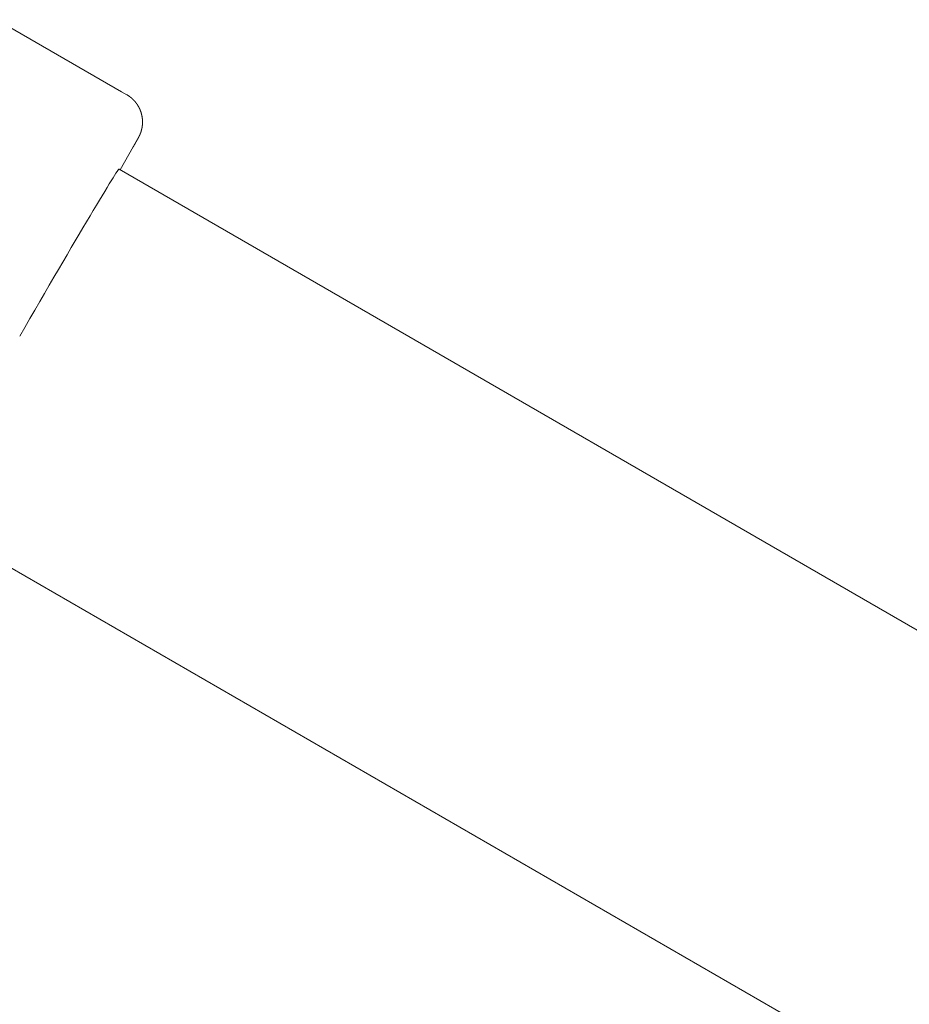
# Model space of a CAD drawing. Extents: x -2071 to 7080, y -6904 to 4960.
# Drawn here: x 2619 to 2703, y 414 to 507 of the extents above; entities that cross this region are included whole.
import ezdxf

# ---------------------------------------------------------------- set-up
doc = ezdxf.new("R2010")
doc.units = 0
doc.header["$MEASUREMENT"] = 0
doc.layers.get('0').update_dxf_attribs({"color": 3})
doc.layers.add('B', color=3, linetype='Continuous')
doc.styles.add('KATALOG', font='PlutoSansLight.ttf')
doc.dimstyles.new('KATALOG', dxfattribs={"dimscale": 200, "dimtxt": 1.75, "dimasz": 1, "dimexe": 0, "dimexo": 0, "dimgap": 0.3, "dimtad": 1, "dimlfac": 0.001, "dimzin": 0, "dimtxsty": 'KATALOG', "dimblk1": 'KATPFEIL', "dimblk2": 'KATPFEIL', "dimsah": 1, "dimcen": 1, "dimse1": 1, "dimse2": 1, "dimclrd": 256, "dimclre": 256, "dimclrt": 3, "dimadec": 0, "dimazin": 0, "dimtfac": 1, "dimtmove": 0, "dimatfit": 3, "dimldrblk": 'KATPFEIL', "dimfxl": 1, "dimtvp": 1, "dimtolj": 1, "dimtzin": 0, "dimarcsym": 0})

# ---------------------------------------------------------------- blocks, each defined once
blk = doc.blocks.new('KATPFEIL')
at = {"layer": 'B', "ltscale": 1000}
for p, q in [((0, -1), (0, 1)), ((-1, 0), (0, 0)), ((1, 0), (0, 0))]:
    blk.add_line(p, q, dxfattribs=at)
blk = doc.blocks.new('*D9')
at = {"layer": 'B', "lineweight": -2, "ltscale": 100, "transparency": 16777216}
blk.add_line((6279.55, 3060), (6279.55, -3612.464), dxfattribs=at)
at = {"layer": 'Defpoints', "color": 0, "ltscale": 100, "transparency": 16777216}
for p in [(1540, 3260), (370.583, -3812.464), (6279.55, -3812.464)]:
    blk.add_point(p, dxfattribs=at)
at = {"layer": 'B', "lineweight": -2, "ltscale": 100, "transparency": 16777216, "xscale": 200, "yscale": 200, "zscale": 200}
for p, rotation in [((6279.55, 3260), 90), ((6279.55, -3812.464), 270)]:
    blk.add_blockref('KATPFEIL', p, dxfattribs=dict(at, rotation=rotation))
at = {"layer": 'B', "color": 3, "ltscale": 100, "transparency": 16777216, "insert": (5998.226, -276.232), "char_height": 350, "attachment_point": 5, "rotation": 90, "style": 'KATALOG'}
blk.add_mtext('\\A1;7,07', dxfattribs=at)
blk = doc.blocks.new('*D11')
at = {"layer": 'B', "lineweight": -2, "ltscale": 100, "transparency": 16777216}
blk.add_line((6879.55, 4560), (6879.55, -5113.89), dxfattribs=at)
at = {"layer": 'Defpoints', "color": 0, "ltscale": 100, "transparency": 16777216}
for p in [(1540, 4760), (402.583, -5313.89), (6879.55, -5313.89)]:
    blk.add_point(p, dxfattribs=at)
at = {"layer": 'B', "lineweight": -2, "ltscale": 100, "transparency": 16777216, "xscale": 200, "yscale": 200, "zscale": 200}
for p, rotation in [((6879.55, 4760), 90), ((6879.55, -5313.89), 270)]:
    blk.add_blockref('KATPFEIL', p, dxfattribs=dict(at, rotation=rotation))
at = {"layer": 'B', "color": 3, "ltscale": 100, "transparency": 16777216, "insert": (6598.226, -276.945), "char_height": 350, "attachment_point": 5, "rotation": 90, "style": 'KATALOG'}
blk.add_mtext('\\A1;10,07', dxfattribs=at)

msp = doc.modelspace()

# ---------------------------------------------------------------- linework, layer by layer
at = {"lineweight": 0}
for points in [[(2581.459, 527.461), (2628.22, 500.463)], [(2628.707, 500.182), (2628.22, 500.463)], [(2628.707, 500.182), (2628.712, 500.179), (2628.717, 500.176), (2628.722, 500.173), (2628.727, 500.171), (2628.732, 500.168), (2628.737, 500.165), (2628.742, 500.162), (2628.747, 500.159), (2628.752, 500.156), (2628.757, 500.153), (2628.762, 500.15), (2628.767, 500.147), (2628.772, 500.144), (2628.777, 500.141), (2628.781, 500.138), (2628.786, 500.135), (2628.791, 500.132), (2628.796, 500.129), (2628.801, 500.126), (2628.806, 500.123), (2628.811, 500.12), (2628.816, 500.117), (2628.82, 500.113), (2628.825, 500.11), (2628.83, 500.107), (2628.835, 500.104), (2628.84, 500.101), (2628.844, 500.098), (2628.849, 500.095), (2628.854, 500.092), (2628.859, 500.088), (2628.864, 500.085), (2628.868, 500.082), (2628.873, 500.079), (2628.878, 500.076), (2628.883, 500.073), (2628.887, 500.069), (2628.892, 500.066), (2628.897, 500.063), (2628.901, 500.06), (2628.906, 500.056), (2628.911, 500.053), (2628.916, 500.05), (2628.92, 500.047), (2628.925, 500.043), (2628.93, 500.04), (2628.934, 500.037), (2628.939, 500.034), (2628.943, 500.03), (2628.948, 500.027), (2628.953, 500.024), (2628.957, 500.02), (2628.962, 500.017), (2628.967, 500.014), (2628.971, 500.01), (2628.976, 500.007), (2628.98, 500.004), (2628.985, 500), (2628.989, 499.997), (2628.994, 499.993), (2628.999, 499.99), (2629.003, 499.987), (2629.008, 499.983), (2629.012, 499.98), (2629.017, 499.976), (2629.021, 499.973), (2629.026, 499.97), (2629.03, 499.966), (2629.035, 499.963), (2629.039, 499.959), (2629.044, 499.956), (2629.048, 499.952), (2629.053, 499.949), (2629.057, 499.945), (2629.061, 499.942), (2629.066, 499.938), (2629.07, 499.935), (2629.075, 499.931), (2629.079, 499.928), (2629.083, 499.924), (2629.088, 499.921), (2629.092, 499.917), (2629.097, 499.914), (2629.101, 499.91), (2629.105, 499.907), (2629.11, 499.903), (2629.114, 499.9), (2629.118, 499.896), (2629.123, 499.893), (2629.127, 499.889), (2629.131, 499.885), (2629.135, 499.882), (2629.14, 499.878), (2629.144, 499.875), (2629.148, 499.871), (2629.152, 499.867), (2629.157, 499.864), (2629.161, 499.86), (2629.165, 499.857), (2629.169, 499.853), (2629.173, 499.849), (2629.178, 499.846), (2629.182, 499.842), (2629.186, 499.838), (2629.19, 499.835), (2629.194, 499.831), (2629.198, 499.827), (2629.203, 499.824), (2629.207, 499.82), (2629.211, 499.816), (2629.215, 499.813), (2629.219, 499.809), (2629.223, 499.805), (2629.227, 499.802), (2629.231, 499.798), (2629.235, 499.794), (2629.239, 499.791), (2629.243, 499.787), (2629.247, 499.783), (2629.251, 499.78), (2629.255, 499.776), (2629.259, 499.772), (2629.263, 499.768), (2629.267, 499.765), (2629.271, 499.761), (2629.275, 499.757), (2629.279, 499.753), (2629.283, 499.75), (2629.287, 499.746), (2629.291, 499.742), (2629.295, 499.738), (2629.299, 499.735), (2629.303, 499.731), (2629.307, 499.727), (2629.31, 499.723), (2629.314, 499.719), (2629.318, 499.716), (2629.322, 499.712), (2629.326, 499.708), (2629.33, 499.704), (2629.333, 499.701), (2629.337, 499.697), (2629.341, 499.693), (2629.345, 499.689), (2629.349, 499.685), (2629.352, 499.682), (2629.356, 499.678), (2629.36, 499.674), (2629.363, 499.67), (2629.367, 499.666), (2629.371, 499.662), (2629.374, 499.659), (2629.378, 499.655), (2629.382, 499.651), (2629.385, 499.647), (2629.389, 499.643), (2629.393, 499.639), (2629.396, 499.636), (2629.4, 499.632), (2629.404, 499.628), (2629.407, 499.624), (2629.411, 499.62), (2629.414, 499.616), (2629.418, 499.612), (2629.421, 499.609), (2629.425, 499.605), (2629.428, 499.601), (2629.432, 499.597), (2629.435, 499.593), (2629.439, 499.589), (2629.442, 499.585), (2629.446, 499.582), (2629.449, 499.578), (2629.453, 499.574), (2629.456, 499.57), (2629.46, 499.566), (2629.463, 499.562), (2629.466, 499.558), (2629.47, 499.554), (2629.473, 499.551), (2629.476, 499.547), (2629.48, 499.543), (2629.483, 499.539), (2629.486, 499.535), (2629.49, 499.531), (2629.493, 499.527), (2629.496, 499.523), (2629.5, 499.52), (2629.503, 499.516), (2629.506, 499.512), (2629.509, 499.508), (2629.513, 499.504), (2629.516, 499.5), (2629.519, 499.496), (2629.522, 499.492), (2629.526, 499.488), (2629.529, 499.485), (2629.532, 499.481), (2629.535, 499.477), (2629.538, 499.473), (2629.541, 499.469), (2629.544, 499.465), (2629.548, 499.461), (2629.551, 499.457), (2629.554, 499.454), (2629.557, 499.45), (2629.56, 499.446), (2629.563, 499.442), (2629.566, 499.438), (2629.569, 499.434), (2629.572, 499.43), (2629.575, 499.426), (2629.578, 499.422), (2629.581, 499.419), (2629.584, 499.415), (2629.587, 499.411), (2629.59, 499.407), (2629.593, 499.403), (2629.596, 499.399), (2629.599, 499.395), (2629.602, 499.391), (2629.605, 499.387), (2629.608, 499.384), (2629.611, 499.38), (2629.614, 499.376), (2629.617, 499.372), (2629.619, 499.368), (2629.622, 499.364), (2629.625, 499.36), (2629.628, 499.356), (2629.631, 499.352), (2629.634, 499.349), (2629.636, 499.345), (2629.639, 499.341), (2629.642, 499.337), (2629.645, 499.333), (2629.648, 499.329), (2629.65, 499.325), (2629.653, 499.321), (2629.656, 499.318), (2629.659, 499.314), (2629.661, 499.31), (2629.664, 499.306), (2629.667, 499.302), (2629.669, 499.298), (2629.672, 499.294), (2629.675, 499.291), (2629.677, 499.287), (2629.68, 499.283), (2629.683, 499.279), (2629.685, 499.275), (2629.688, 499.271), (2629.691, 499.267), (2629.693, 499.264), (2629.696, 499.26), (2629.698, 499.256), (2629.701, 499.252), (2629.704, 499.248), (2629.706, 499.244), (2629.709, 499.24), (2629.711, 499.237), (2629.714, 499.233), (2629.716, 499.229), (2629.719, 499.225), (2629.721, 499.221), (2629.724, 499.217), (2629.726, 499.214), (2629.729, 499.21), (2629.731, 499.206), (2629.734, 499.202), (2629.736, 499.198), (2629.739, 499.194), (2629.741, 499.191), (2629.743, 499.187), (2629.746, 499.183), (2629.748, 499.179), (2629.751, 499.175), (2629.753, 499.172), (2629.755, 499.168), (2629.758, 499.164), (2629.76, 499.16), (2629.762, 499.156), (2629.765, 499.153), (2629.767, 499.149), (2629.769, 499.145), (2629.772, 499.141), (2629.774, 499.137), (2629.776, 499.134), (2629.779, 499.13), (2629.781, 499.126), (2629.783, 499.122), (2629.785, 499.119), (2629.788, 499.115), (2629.79, 499.111), (2629.792, 499.107), (2629.794, 499.103), (2629.799, 499.096), (2629.803, 499.088), (2629.807, 499.081), (2629.812, 499.073), (2629.816, 499.066), (2629.82, 499.059), (2629.824, 499.051), (2629.828, 499.044), (2629.833, 499.036), (2629.837, 499.029), (2629.841, 499.021), (2629.845, 499.014), (2629.849, 499.007), (2629.853, 498.999), (2629.857, 498.992), (2629.86, 498.985), (2629.864, 498.977), (2629.868, 498.97), (2629.872, 498.963), (2629.876, 498.956), (2629.879, 498.948), (2629.883, 498.941), (2629.887, 498.934), (2629.89, 498.927), (2629.894, 498.92), (2629.897, 498.912), (2629.901, 498.905), (2629.904, 498.898), (2629.908, 498.891), (2629.911, 498.884), (2629.915, 498.877), (2629.918, 498.87), (2629.921, 498.863), (2629.925, 498.856), (2629.928, 498.849), (2629.931, 498.842), (2629.934, 498.835), (2629.937, 498.828), (2629.941, 498.821), (2629.944, 498.814), (2629.947, 498.807), (2629.95, 498.801), (2629.953, 498.794), (2629.956, 498.787), (2629.959, 498.78), (2629.962, 498.773), (2629.965, 498.766), (2629.968, 498.76), (2629.971, 498.753), (2629.974, 498.746), (2629.976, 498.74), (2629.979, 498.733), (2629.982, 498.726), (2629.985, 498.72), (2629.987, 498.713), (2629.99, 498.706), (2629.993, 498.7), (2629.995, 498.693), (2629.998, 498.687), (2630.001, 498.68), (2630.003, 498.674), (2630.006, 498.667), (2630.008, 498.661), (2630.011, 498.654), (2630.013, 498.648), (2630.016, 498.641), (2630.018, 498.635), (2630.02, 498.628), (2630.023, 498.622), (2630.025, 498.616), (2630.027, 498.609), (2630.03, 498.603), (2630.032, 498.597), (2630.034, 498.59), (2630.037, 498.584), (2630.039, 498.578), (2630.041, 498.572), (2630.043, 498.565), (2630.045, 498.559), (2630.047, 498.553), (2630.049, 498.547), (2630.052, 498.541), (2630.054, 498.535), (2630.056, 498.529), (2630.058, 498.522), (2630.06, 498.516), (2630.062, 498.51), (2630.064, 498.504), (2630.066, 498.498), (2630.067, 498.492), (2630.069, 498.486), (2630.071, 498.48), (2630.073, 498.474), (2630.075, 498.469), (2630.077, 498.463), (2630.078, 498.457), (2630.08, 498.451), (2630.082, 498.445), (2630.084, 498.439), (2630.085, 498.433), (2630.087, 498.428), (2630.089, 498.422), (2630.09, 498.416), (2630.092, 498.41), (2630.094, 498.405), (2630.095, 498.399), (2630.097, 498.393), (2630.098, 498.387), (2630.1, 498.382), (2630.102, 498.376), (2630.103, 498.371), (2630.105, 498.365), (2630.106, 498.359), (2630.108, 498.354), (2630.109, 498.348), (2630.11, 498.343), (2630.112, 498.337), (2630.113, 498.332), (2630.115, 498.326), (2630.116, 498.321), (2630.117, 498.315), (2630.119, 498.31), (2630.12, 498.305), (2630.121, 498.299), (2630.123, 498.294), (2630.124, 498.289), (2630.125, 498.283), (2630.126, 498.278), (2630.128, 498.273), (2630.129, 498.267), (2630.13, 498.262), (2630.131, 498.257), (2630.132, 498.252), (2630.134, 498.246), (2630.135, 498.241), (2630.136, 498.236), (2630.137, 498.231), (2630.138, 498.226), (2630.139, 498.221), (2630.14, 498.216), (2630.141, 498.211), (2630.142, 498.206), (2630.144, 498.201), (2630.145, 498.196), (2630.146, 498.191), (2630.147, 498.186), (2630.148, 498.181), (2630.149, 498.176), (2630.15, 498.171), (2630.151, 498.166), (2630.152, 498.161), (2630.153, 498.156), (2630.153, 498.151), (2630.154, 498.146), (2630.155, 498.142), (2630.156, 498.137), (2630.157, 498.132), (2630.158, 498.127), (2630.159, 498.122), (2630.16, 498.118), (2630.161, 498.113), (2630.162, 498.108), (2630.162, 498.104), (2630.163, 498.099), (2630.164, 498.094), (2630.165, 498.09), (2630.166, 498.085), (2630.166, 498.08), (2630.167, 498.076), (2630.168, 498.071), (2630.169, 498.067), (2630.17, 498.062), (2630.17, 498.058), (2630.171, 498.053), (2630.172, 498.049), (2630.172, 498.044), (2630.173, 498.04), (2630.174, 498.035), (2630.175, 498.031), (2630.175, 498.026), (2630.176, 498.022), (2630.177, 498.017), (2630.177, 498.013), (2630.178, 498.009), (2630.179, 498.004), (2630.179, 498), (2630.18, 497.996), (2630.18, 497.991), (2630.181, 497.987), (2630.182, 497.983), (2630.182, 497.979), (2630.183, 497.974), (2630.183, 497.97), (2630.184, 497.966), (2630.185, 497.962), (2630.185, 497.958), (2630.186, 497.953), (2630.186, 497.949), (2630.187, 497.945), (2630.187, 497.941), (2630.188, 497.937), (2630.188, 497.933), (2630.189, 497.929), (2630.189, 497.925), (2630.19, 497.921), (2630.19, 497.917), (2630.191, 497.913), (2630.191, 497.909), (2630.192, 497.905), (2630.192, 497.901), (2630.192, 497.897), (2630.193, 497.893), (2630.193, 497.889), (2630.194, 497.885), (2630.194, 497.881), (2630.195, 497.877), (2630.195, 497.873), (2630.195, 497.869), (2630.196, 497.865), (2630.196, 497.862), (2630.196, 497.858), (2630.197, 497.854), (2630.197, 497.85), (2630.197, 497.846), (2630.198, 497.843), (2630.198, 497.839), (2630.198, 497.835), (2630.199, 497.831), (2630.199, 497.828), (2630.199, 497.824), (2630.2, 497.82), (2630.2, 497.816), (2630.2, 497.813), (2630.201, 497.809), (2630.201, 497.806), (2630.201, 497.802), (2630.201, 497.798), (2630.202, 497.795), (2630.202, 497.791), (2630.202, 497.787), (2630.202, 497.784), (2630.203, 497.78), (2630.203, 497.777), (2630.203, 497.773), (2630.203, 497.77), (2630.204, 497.766), (2630.204, 497.763), (2630.204, 497.759), (2630.204, 497.756), (2630.204, 497.752), (2630.205, 497.749), (2630.205, 497.745), (2630.205, 497.742), (2630.205, 497.739), (2630.205, 497.735), (2630.205, 497.732), (2630.206, 497.728), (2630.206, 497.725), (2630.206, 497.722), (2630.206, 497.718), (2630.206, 497.715), (2630.206, 497.712), (2630.206, 497.708), (2630.206, 497.705), (2630.207, 497.702), (2630.207, 497.699), (2630.207, 497.695), (2630.207, 497.692), (2630.207, 497.689), (2630.207, 497.686), (2630.207, 497.682), (2630.207, 497.679), (2630.207, 497.676), (2630.207, 497.673), (2630.208, 497.67), (2630.208, 497.667), (2630.208, 497.663), (2630.208, 497.66), (2630.208, 497.657), (2630.208, 497.654), (2630.208, 497.651), (2630.208, 497.648), (2630.208, 497.645), (2630.208, 497.642), (2630.208, 497.639), (2630.208, 497.636), (2630.208, 497.633), (2630.208, 497.629), (2630.208, 497.626), (2630.208, 497.623), (2630.208, 497.62), (2630.208, 497.617), (2630.208, 497.614), (2630.208, 497.612), (2630.208, 497.609), (2630.208, 497.606), (2630.208, 497.603), (2630.208, 497.6), (2630.208, 497.597), (2630.208, 497.594), (2630.208, 497.591), (2630.208, 497.588), (2630.208, 497.585), (2630.208, 497.582), (2630.208, 497.579), (2630.208, 497.577), (2630.208, 497.574), (2630.208, 497.571), (2630.208, 497.568), (2630.208, 497.565), (2630.208, 497.563), (2630.208, 497.56), (2630.208, 497.554), (2630.208, 497.549), (2630.208, 497.543), (2630.207, 497.538), (2630.207, 497.532), (2630.207, 497.527), (2630.207, 497.521), (2630.207, 497.516), (2630.207, 497.511), (2630.207, 497.506), (2630.206, 497.5), (2630.206, 497.495), (2630.206, 497.49), (2630.206, 497.485), (2630.206, 497.48), (2630.206, 497.475), (2630.205, 497.47), (2630.205, 497.465), (2630.205, 497.46), (2630.205, 497.455), (2630.205, 497.45), (2630.204, 497.445), (2630.204, 497.44), (2630.204, 497.435), (2630.204, 497.43), (2630.204, 497.426), (2630.203, 497.421), (2630.203, 497.416), (2630.203, 497.411), (2630.203, 497.407), (2630.202, 497.402), (2630.202, 497.397), (2630.202, 497.393), (2630.202, 497.388), (2630.201, 497.384), (2630.201, 497.379), (2630.201, 497.375), (2630.201, 497.37), (2630.2, 497.366), (2630.2, 497.361), (2630.2, 497.357), (2630.199, 497.353), (2630.199, 497.348), (2630.199, 497.344), (2630.199, 497.34), (2630.198, 497.335), (2630.198, 497.331), (2630.198, 497.327), (2630.197, 497.323), (2630.197, 497.319), (2630.197, 497.315), (2630.196, 497.31), (2630.196, 497.306), (2630.196, 497.302), (2630.195, 497.298), (2630.195, 497.294), (2630.195, 497.29), (2630.194, 497.286), (2630.194, 497.282), (2630.194, 497.278), (2630.193, 497.274), (2630.193, 497.271), (2630.192, 497.267), (2630.192, 497.263), (2630.192, 497.259), (2630.191, 497.255), (2630.191, 497.252), (2630.191, 497.248), (2630.19, 497.244), (2630.19, 497.24), (2630.189, 497.237), (2630.189, 497.233), (2630.189, 497.229), (2630.188, 497.226), (2630.188, 497.222), (2630.187, 497.219), (2630.187, 497.215), (2630.187, 497.212), (2630.186, 497.208), (2630.186, 497.205), (2630.185, 497.201), (2630.185, 497.198), (2630.185, 497.194), (2630.184, 497.191), (2630.184, 497.188), (2630.183, 497.184), (2630.183, 497.181), (2630.182, 497.177), (2630.182, 497.174), (2630.182, 497.171), (2630.181, 497.168), (2630.181, 497.164), (2630.18, 497.161), (2630.18, 497.158), (2630.179, 497.155), (2630.179, 497.152), (2630.178, 497.148), (2630.178, 497.145), (2630.178, 497.142), (2630.177, 497.139), (2630.177, 497.136), (2630.176, 497.133), (2630.176, 497.13), (2630.175, 497.127), (2630.175, 497.124), (2630.174, 497.121), (2630.174, 497.118), (2630.173, 497.115), (2630.173, 497.112), (2630.172, 497.109), (2630.172, 497.106), (2630.171, 497.103), (2630.171, 497.101), (2630.171, 497.098), (2630.17, 497.095), (2630.17, 497.092), (2630.169, 497.089), (2630.169, 497.086), (2630.168, 497.084), (2630.168, 497.081), (2630.167, 497.078), (2630.167, 497.076), (2630.166, 497.073), (2630.166, 497.07), (2630.165, 497.067), (2630.165, 497.065), (2630.164, 497.062), (2630.164, 497.06), (2630.163, 497.057), (2630.163, 497.054), (2630.162, 497.052), (2630.162, 497.049), (2630.161, 497.047), (2630.161, 497.044), (2630.16, 497.042), (2630.16, 497.039), (2630.159, 497.036), (2630.159, 497.034), (2630.158, 497.032), (2630.158, 497.029), (2630.157, 497.027), (2630.157, 497.024), (2630.156, 497.022), (2630.156, 497.019), (2630.155, 497.017), (2630.155, 497.015), (2630.154, 497.012), (2630.154, 497.01), (2630.153, 497.007), (2630.153, 497.005), (2630.152, 497.003), (2630.152, 497.001), (2630.151, 496.998), (2630.151, 496.996), (2630.15, 496.994), (2630.15, 496.991), (2630.149, 496.989), (2630.149, 496.987), (2630.148, 496.985), (2630.148, 496.982), (2630.147, 496.98), (2630.147, 496.978), (2630.146, 496.976), (2630.146, 496.974), (2630.145, 496.971), (2630.145, 496.969), (2630.144, 496.967), (2630.144, 496.965), (2630.143, 496.963), (2630.143, 496.961), (2630.142, 496.957), (2630.141, 496.952), (2630.14, 496.948), (2630.139, 496.944), (2630.138, 496.94), (2630.137, 496.936), (2630.136, 496.932), (2630.135, 496.928), (2630.134, 496.924), (2630.133, 496.92), (2630.133, 496.916), (2630.132, 496.912), (2630.131, 496.909), (2630.13, 496.905), (2630.129, 496.901), (2630.128, 496.897), (2630.127, 496.894), (2630.126, 496.89), (2630.125, 496.886), (2630.125, 496.882), (2630.124, 496.879), (2630.123, 496.875), (2630.122, 496.872), (2630.121, 496.868), (2630.12, 496.864), (2630.119, 496.861), (2630.119, 496.857), (2630.118, 496.854), (2630.117, 496.85), (2630.116, 496.847), (2630.115, 496.844), (2630.114, 496.84), (2630.114, 496.837), (2630.113, 496.834), (2630.112, 496.83), (2630.111, 496.827), (2630.11, 496.824), (2630.109, 496.82), (2630.109, 496.817), (2630.108, 496.814), (2630.107, 496.811), (2630.106, 496.808), (2630.105, 496.805), (2630.105, 496.801), (2630.104, 496.798), (2630.103, 496.795), (2630.102, 496.792), (2630.101, 496.789), (2630.101, 496.786), (2630.1, 496.783), (2630.099, 496.78), (2630.098, 496.777), (2630.098, 496.774), (2630.097, 496.771), (2630.096, 496.769), (2630.095, 496.766), (2630.095, 496.763), (2630.094, 496.76), (2630.093, 496.757), (2630.092, 496.754), (2630.092, 496.752), (2630.091, 496.749), (2630.09, 496.746), (2630.089, 496.743), (2630.089, 496.741), (2630.088, 496.738), (2630.087, 496.736), (2630.086, 496.733), (2630.086, 496.73), (2630.085, 496.728), (2630.084, 496.725), (2630.084, 496.723), (2630.083, 496.72), (2630.082, 496.718), (2630.081, 496.715), (2630.081, 496.713), (2630.08, 496.71), (2630.079, 496.708), (2630.079, 496.705), (2630.078, 496.703), (2630.077, 496.7), (2630.077, 496.698), (2630.076, 496.696), (2630.075, 496.693), (2630.075, 496.691), (2630.074, 496.689), (2630.073, 496.687), (2630.073, 496.684), (2630.072, 496.682), (2630.071, 496.68), (2630.071, 496.678), (2630.07, 496.675), (2630.069, 496.673), (2630.069, 496.671), (2630.068, 496.669), (2630.067, 496.667), (2630.067, 496.665), (2630.066, 496.663), (2630.065, 496.66), (2630.065, 496.658), (2630.064, 496.656), (2630.063, 496.654), (2630.063, 496.652), (2630.062, 496.65), (2630.062, 496.648), (2630.061, 496.646), (2630.06, 496.644), (2630.06, 496.642), (2630.059, 496.64), (2630.058, 496.639), (2630.058, 496.637), (2630.057, 496.635), (2630.057, 496.633), (2630.056, 496.631), (2630.055, 496.629), (2630.055, 496.627), (2630.054, 496.626), (2630.054, 496.624), (2630.053, 496.622), (2630.052, 496.62), (2630.052, 496.618), (2630.051, 496.617), (2630.051, 496.615), (2630.05, 496.613), (2630.049, 496.612), (2630.049, 496.61), (2630.048, 496.608), (2630.048, 496.607), (2630.047, 496.605), (2630.047, 496.603), (2630.046, 496.602), (2630.046, 496.6), (2630.045, 496.598), (2630.044, 496.597), (2630.044, 496.595), (2630.043, 496.594), (2630.043, 496.592), (2630.042, 496.591), (2630.042, 496.589), (2630.041, 496.587), (2630.041, 496.586), (2630.04, 496.584), (2630.039, 496.583), (2630.039, 496.582), (2630.038, 496.58), (2630.038, 496.579), (2630.037, 496.577), (2630.037, 496.576), (2630.036, 496.574), (2630.036, 496.573), (2630.035, 496.572), (2630.035, 496.57), (2630.034, 496.569), (2630.034, 496.567), (2630.033, 496.566), (2630.033, 496.565), (2630.032, 496.563), (2630.032, 496.562), (2630.031, 496.561), (2630.031, 496.559), (2630.03, 496.558), (2630.03, 496.557), (2630.029, 496.554), (2630.028, 496.552), (2630.027, 496.549), (2630.026, 496.547), (2630.025, 496.544), (2630.024, 496.542), (2630.023, 496.54), (2630.022, 496.537), (2630.021, 496.535), (2630.02, 496.533), (2630.019, 496.531), (2630.018, 496.528), (2630.017, 496.526), (2630.016, 496.524), (2630.016, 496.522), (2630.015, 496.52), (2630.014, 496.518), (2630.013, 496.516), (2630.012, 496.514), (2630.011, 496.512), (2630.01, 496.51), (2630.009, 496.508), (2630.009, 496.506), (2630.008, 496.504), (2630.007, 496.502), (2630.006, 496.5), (2630.005, 496.498), (2630.005, 496.496), (2630.004, 496.494), (2630.003, 496.492), (2630.002, 496.491), (2630.001, 496.489), (2630.001, 496.487), (2630, 496.485), (2629.999, 496.483), (2629.998, 496.48), (2629.996, 496.476), (2629.995, 496.473), (2629.993, 496.469), (2629.992, 496.466), (2629.991, 496.464), (2629.99, 496.462), (2629.99, 496.46), (2629.989, 496.459), (2629.988, 496.457), (2629.988, 496.455), (2629.987, 496.453), (2629.986, 496.452), (2629.985, 496.45), (2629.985, 496.448), (2629.984, 496.447), (2629.983, 496.445), (2629.983, 496.443), (2629.982, 496.442), (2629.982, 496.44), (2629.981, 496.439), (2629.98, 496.437), (2629.98, 496.435), (2629.979, 496.434), (2629.978, 496.432), (2629.978, 496.431), (2629.977, 496.429), (2629.976, 496.428), (2629.976, 496.426), (2629.975, 496.425), (2629.975, 496.423), (2629.974, 496.422), (2629.973, 496.42), (2629.973, 496.419), (2629.972, 496.417), (2629.972, 496.416), (2629.971, 496.415), (2629.97, 496.413), (2629.97, 496.412), (2629.969, 496.41), (2629.969, 496.409), (2629.968, 496.408), (2629.968, 496.406), (2629.967, 496.405), (2629.966, 496.404), (2629.966, 496.402), (2629.965, 496.401), (2629.965, 496.4), (2629.964, 496.398), (2629.964, 496.397), (2629.963, 496.396), (2629.963, 496.395), (2629.962, 496.393), (2629.961, 496.392), (2629.961, 496.391), (2629.96, 496.389), (2629.96, 496.388), (2629.959, 496.387), (2629.959, 496.386), (2629.958, 496.383), (2629.957, 496.381), (2629.956, 496.379), (2629.955, 496.376), (2629.954, 496.374), (2629.953, 496.372), (2629.952, 496.37), (2629.951, 496.368), (2629.95, 496.365), (2629.949, 496.363), (2629.948, 496.361), (2629.947, 496.359), (2629.946, 496.357), (2629.946, 496.355), (2629.945, 496.353), (2629.944, 496.351), (2629.943, 496.35), (2629.942, 496.348), (2629.941, 496.346), (2629.94, 496.344), (2629.94, 496.342), (2629.939, 496.34), (2629.938, 496.339), (2629.937, 496.337), (2629.937, 496.335), (2629.936, 496.334), (2629.935, 496.332), (2629.934, 496.33), (2629.934, 496.329), (2629.933, 496.327), (2629.932, 496.326), (2629.931, 496.324), (2629.931, 496.323), (2629.93, 496.321), (2629.929, 496.32), (2629.929, 496.318), (2629.928, 496.317), (2629.927, 496.315), (2629.927, 496.314), (2629.926, 496.312), (2629.925, 496.311), (2629.925, 496.31), (2629.924, 496.308), (2629.923, 496.307), (2629.923, 496.306), (2629.922, 496.304), (2629.921, 496.303), (2629.921, 496.302), (2629.92, 496.3), (2629.92, 496.299), (2629.919, 496.298), (2629.918, 496.297), (2629.918, 496.295), (2629.917, 496.294), (2629.916, 496.292), (2629.915, 496.289), (2629.914, 496.287), (2629.913, 496.285), (2629.911, 496.282), (2629.91, 496.28), (2629.909, 496.278), (2629.908, 496.276), (2629.907, 496.273), (2629.906, 496.271), (2629.905, 496.269), (2629.904, 496.267), (2629.903, 496.265), (2629.902, 496.263), (2629.901, 496.261), (2629.9, 496.259), (2629.899, 496.257), (2629.898, 496.255), (2629.897, 496.253), (2629.896, 496.251), (2629.895, 496.249), (2629.895, 496.247), (2629.894, 496.246), (2629.893, 496.244), (2629.892, 496.242), (2629.891, 496.24), (2629.89, 496.239), (2629.889, 496.237), (2629.889, 496.235), (2629.888, 496.234), (2629.887, 496.232), (2629.886, 496.23), (2629.885, 496.229), (2629.885, 496.227), (2629.884, 496.226), (2629.883, 496.224), (2629.882, 496.223), (2629.882, 496.221), (2629.881, 496.22), (2629.88, 496.218), (2629.879, 496.217), (2629.879, 496.215), (2629.878, 496.214), (2629.877, 496.213), (2629.876, 496.211), (2629.876, 496.21), (2629.875, 496.208), (2629.874, 496.207), (2629.874, 496.206), (2629.873, 496.204), (2629.872, 496.203), (2629.872, 496.202), (2629.871, 496.2), (2629.87, 496.199), (2629.87, 496.198), (2629.869, 496.197), (2629.868, 496.195), (2629.868, 496.194), (2629.867, 496.193), (2629.867, 496.192), (2629.866, 496.19), (2629.865, 496.189), (2629.865, 496.188), (2629.863, 496.185), (2629.862, 496.183), (2629.861, 496.181), (2629.86, 496.178), (2629.859, 496.176), (2629.858, 496.174), (2629.856, 496.172), (2629.855, 496.17), (2629.854, 496.167), (2629.853, 496.165), (2629.852, 496.163), (2629.851, 496.161), (2629.85, 496.159), (2629.849, 496.157), (2629.848, 496.155), (2629.847, 496.153), (2629.846, 496.151), (2629.845, 496.149), (2629.844, 496.147), (2629.843, 496.145), (2629.841, 496.143), (2629.84, 496.141), (2629.839, 496.139), (2629.839, 496.138), (2629.838, 496.136), (2629.837, 496.134), (2629.835, 496.13), (2629.833, 496.127), (2629.831, 496.123), (2629.829, 496.119), (2629.827, 496.116), (2629.825, 496.112), (2629.823, 496.109), (2629.821, 496.105), (2629.819, 496.102), (2629.817, 496.098), (2629.816, 496.095), (2629.814, 496.091), (2629.812, 496.088), (2629.808, 496.081), (2629.804, 496.074), (2629.801, 496.067), (2629.793, 496.053), (2629.789, 496.046), (2629.786, 496.039), (2629.782, 496.032), (2629.778, 496.025), (2629.774, 496.018), (2629.772, 496.015), (2629.77, 496.011), (2629.768, 496.008), (2629.766, 496.004), (2629.765, 496.001), (2629.763, 495.997), (2629.761, 495.994), (2629.759, 495.99), (2629.757, 495.987), (2629.755, 495.983), (2629.753, 495.98), (2629.751, 495.976), (2629.749, 495.972), (2629.747, 495.969), (2629.745, 495.965), (2629.743, 495.961), (2629.741, 495.958), (2629.738, 495.954), (2629.736, 495.95), (2629.734, 495.946), (2629.732, 495.943), (2629.73, 495.939), (2629.728, 495.935), (2629.726, 495.931), (2629.724, 495.927), (2629.721, 495.923), (2629.719, 495.919), (2629.717, 495.915), (2629.715, 495.911), (2629.713, 495.908), (2629.71, 495.904), (2629.708, 495.9), (2629.706, 495.896), (2629.704, 495.891), (2629.701, 495.887), (2629.699, 495.883), (2629.697, 495.879), (2629.695, 495.875), (2629.692, 495.871), (2629.69, 495.867), (2629.688, 495.863), (2629.685, 495.859), (2629.683, 495.854), (2629.681, 495.85), (2629.678, 495.846), (2629.676, 495.842), (2629.673, 495.837), (2629.671, 495.833), (2629.669, 495.829), (2629.666, 495.824), (2629.664, 495.82), (2629.661, 495.816), (2629.659, 495.811), (2629.656, 495.807), (2629.654, 495.803), (2629.651, 495.798), (2629.649, 495.794), (2629.646, 495.789), (2629.644, 495.785), (2629.641, 495.78), (2629.639, 495.776), (2629.636, 495.771), (2629.634, 495.767), (2629.631, 495.762), (2629.628, 495.758), (2629.626, 495.753), (2629.623, 495.748), (2629.621, 495.744), (2629.618, 495.739), (2629.615, 495.735), (2629.613, 495.73), (2629.61, 495.725), (2629.607, 495.72), (2629.605, 495.716), (2629.602, 495.711), (2629.599, 495.706), (2629.597, 495.701), (2629.594, 495.697), (2629.591, 495.692), (2629.589, 495.687), (2629.586, 495.682), (2629.583, 495.677), (2629.58, 495.673), (2629.578, 495.668), (2629.575, 495.663), (2629.572, 495.658), (2629.569, 495.653), (2629.566, 495.648), (2629.564, 495.643), (2629.561, 495.638), (2629.558, 495.633), (2629.555, 495.628), (2629.552, 495.623), (2629.549, 495.618), (2629.547, 495.613), (2629.544, 495.608), (2629.541, 495.603), (2629.538, 495.598), (2629.535, 495.593), (2629.532, 495.588), (2629.529, 495.583), (2629.526, 495.578), (2629.523, 495.573), (2629.52, 495.567), (2629.518, 495.562), (2629.515, 495.557), (2629.512, 495.552), (2629.509, 495.547), (2629.506, 495.542), (2629.503, 495.536), (2629.5, 495.531), (2629.497, 495.526), (2629.494, 495.521), (2629.491, 495.516), (2629.488, 495.51), (2629.485, 495.505), (2629.482, 495.5), (2629.479, 495.495), (2629.476, 495.489), (2629.473, 495.484), (2629.47, 495.479), (2629.467, 495.473), (2629.464, 495.468), (2629.461, 495.463), (2629.458, 495.457), (2629.454, 495.452), (2629.448, 495.441), (2629.442, 495.431), (2629.436, 495.42), (2629.43, 495.409), (2629.424, 495.398), (2629.417, 495.387), (2629.411, 495.376), (2629.405, 495.366), (2629.399, 495.355), (2629.392, 495.344), (2629.386, 495.333), (2629.38, 495.322), (2629.373, 495.311), (2629.367, 495.3), (2629.361, 495.289), (2629.354, 495.278), (2629.342, 495.256), (2629.329, 495.234), (2629.316, 495.212)], [(2629.316, 495.212), (2628.065, 493.045)], [(2860.774, 358.69), (2627.976, 493.096)], [(2841.774, 325.781), (2608.976, 460.187)]]:
    msp.add_lwpolyline(points, dxfattribs=at)
msp.add_ellipse((2618.469, 476.649), major_axis=(9.5, 16.454), ratio=0.0125, start_param=-0.022884, end_param=1.544477, dxfattribs=at)

# ---------------------------------------------------------------- dimensions: what is measured, and where the dimension line sits
at = {"layer": 'B', "ltscale": 100}
for base, p1, p2, picture, middle in [((6879.55, -5313.89), (1540, 4760), (402.583, -5313.89), '*D11', (6598.226, -276.945)), ((6279.55, -3812.464), (1540, 3260), (370.583, -3812.464), '*D9', (5998.226, -276.232))]:
    dim = msp.add_linear_dim(base=base, p1=p1, p2=p2, angle=90, dimstyle='KATALOG', dxfattribs=at)
    dim.commit()
    dim.dimension.update_dxf_attribs({"geometry": picture, "text_midpoint": middle})

doc.saveas('drawing.dxf')
